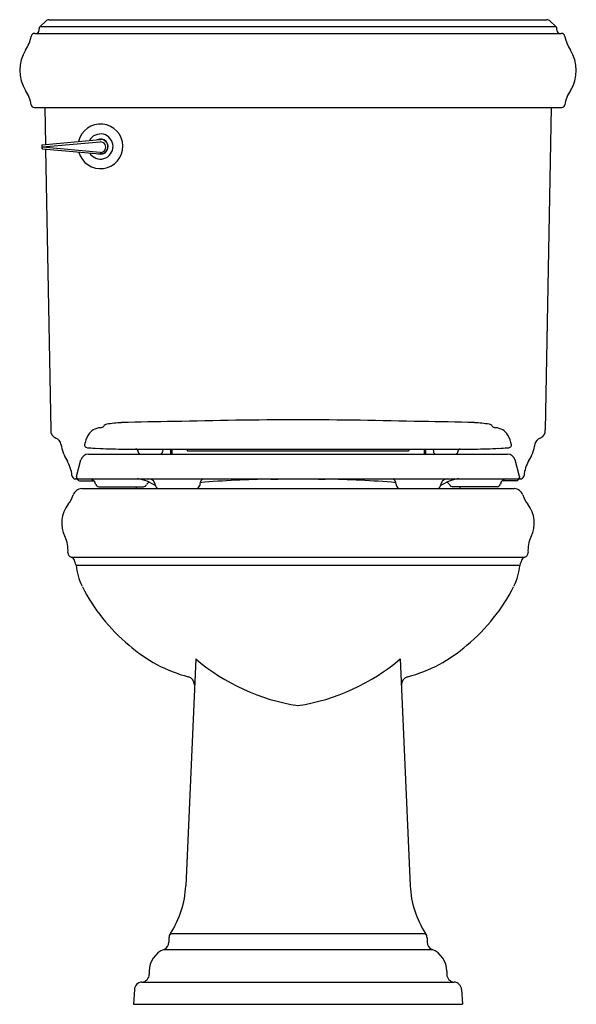
# Model space of a CAD drawing. Units: inches. Extents: x 4543.5 to 4561.3, y 234.3 to 265.8.
import ezdxf

# ---------------------------------------------------------------- set-up
doc = ezdxf.new("R2010")
doc.units = ezdxf.units.IN
doc.header["$LTSCALE"] = 0.64311
doc.header["$MEASUREMENT"] = 0
doc.layers.get('0').update_dxf_attribs({"color": 255, "linetype": 'CONTINUOUS'})
doc.layers.get('Defpoints').update_dxf_attribs({"linetype": 'CONTINUOUS'})
doc.styles.get("Standard").update_dxf_attribs({"font": 'txt', "width": 0.8})

msp = doc.modelspace()

# ---------------------------------------------------------------- linework, layer by layer
for p, q in [((4544.157, 265.587), (4544.34, 265.763)), ((4544.157, 265.587), (4560.666, 265.587)), ((4544.451, 265.808), (4560.372, 265.808)), ((4560.666, 265.587), (4560.483, 265.763)), ((4543.99, 265.368), (4560.834, 265.368)), ((4544.127, 265.468), (4544.127, 265.515)), ((4560.697, 265.468), (4560.697, 265.515)), ((4543.974, 262.998), (4560.85, 262.998)), ((4544.311, 262.998), (4544.333, 261.817)), ((4560.512, 262.998), (4560.323, 252.683)), ((4544.217, 261.793), (4544.217, 261.7)), ((4544.225, 261.693), (4544.225, 261.772)), ((4544.231, 261.808), (4546.071, 261.974)), ((4544.24, 261.735), (4546.077, 261.895)), ((4546.071, 261.974), (4546.093, 261.976)), ((4546.097, 261.977), (4546.102, 261.979)), ((4544.222, 261.688), (4544.23, 261.681)), ((4544.24, 261.735), (4544.225, 261.735)), ((4544.24, 261.726), (4544.225, 261.726)), ((4544.239, 261.678), (4546.072, 261.513)), ((4546.077, 261.562), (4544.24, 261.726)), ((4544.336, 261.669), (4544.5, 252.683)), ((4546.764, 252.07), (4558.059, 252.07)), ((4548.083, 252.07), (4548.079, 251.987)), ((4548.33, 252.015), (4548.33, 251.911)), ((4548.371, 252.07), (4548.371, 251.911)), ((4548.862, 252.07), (4548.862, 252.03)), ((4548.872, 252.012), (4555.952, 252.012)), ((4555.962, 252.07), (4555.962, 252.03)), ((4556.452, 252.07), (4556.452, 251.911)), ((4556.493, 252.015), (4556.493, 251.911)), ((4556.74, 252.07), (4556.744, 251.987)), ((4545.324, 251.192), (4545.467, 251.726)), ((4545.708, 251.911), (4559.115, 251.911)), ((4559.5, 251.192), (4559.357, 251.726)), ((4545.261, 251.124), (4559.562, 251.124)), ((4545.324, 251.192), (4545.324, 251.174)), ((4545.416, 251.058), (4545.874, 251.058)), ((4559.408, 251.058), (4558.949, 251.058)), ((4559.5, 251.192), (4559.5, 251.174)), ((4545.492, 250.807), (4559.331, 250.807)), ((4546.039, 250.868), (4547.463, 250.868)), ((4547.235, 250.868), (4547.235, 250.807)), ((4549.269, 250.953), (4549.266, 250.908)), ((4555.554, 250.953), (4555.558, 250.908)), ((4558.785, 250.868), (4557.36, 250.868)), ((4557.589, 250.868), (4557.589, 250.807)), ((4545.154, 248.612), (4559.67, 248.612)), ((4545.309, 248.358), (4559.515, 248.358)), ((4549.138, 245.362), (4548.821, 238.097)), ((4555.685, 245.362), (4556.002, 238.097)), ((4548.328, 236.576), (4556.496, 236.576)), ((4548.282, 236.431), (4548.282, 236.296)), ((4556.542, 236.431), (4556.542, 236.296)), ((4548.124, 236.064), (4556.699, 236.064)), ((4547.652, 235.367), (4547.652, 235.267)), ((4557.172, 235.367), (4557.172, 235.267)), ((4547.414, 235.017), (4557.41, 235.017)), ((4547.177, 234.781), (4547.152, 234.308)), ((4557.647, 234.781), (4557.672, 234.308)), ((4547.152, 234.308), (4557.672, 234.308))]:
    msp.add_line(p, q)
for centre, radius, start, end in [((4544.227, 265.515), 0.1, 133.8767, 180), ((4544.451, 265.648), 0.16, 90, 133.8764), ((4560.372, 265.648), 0.16, 46.1236, 90), ((4560.597, 265.515), 0.1, 0, 46.1233), ((4542.645, 265.508), 1.25, 327.2501, 349.0618), ((4543.99, 265.248), 0.12, 90, 169.0618), ((4544.027, 265.468), 0.1, 270, 360), ((4560.797, 265.468), 0.1, 180, 270), ((4560.834, 265.248), 0.12, 10.9382, 90), ((4562.179, 265.508), 1.25, 190.9382, 212.7499), ((4544.697, 264.188), 1.19, 147.2501, 212.6936), ((4560.127, 264.188), 1.19, 327.3064, 32.7499), ((4542.643, 262.87), 1.25, 9.7213, 32.6936), ((4562.18, 262.87), 1.25, 147.3064, 170.2787), ((4543.974, 263.098), 0.1, 189.7219, 270), ((4560.85, 263.098), 0.1, 270, 350.2781), ((4546.092, 261.757), 0.716, 194.7896, 167.4114), ((4546.092, 261.75), 0.402, 211.0404, 151.2067), ((4544.232, 261.793), 0.015, 95.1071, 179.9904), ((4450.635, 227.298), 99.737, 20.2212, 20.23429), ((4546.092, 261.748), 0.243, 250.392, 116.8987), ((4546.096, 261.746), 0.234, 264.0135, 88.7387), ((4546.094, 261.728), 0.168, 264.0233, 95.8346), ((4546.093, 261.983), 0.00736, 270.4101, 301.8853), ((4544.232, 261.7), 0.015, 180.0016, 228.4724), ((4544.24, 261.693), 0.0149, 179.8877, 230.3789), ((4544.24, 261.693), 0.0154, 230.6845, 264.4094), ((4548.623, 204.207), 48.744, 90.212, 92.1816), ((4552.65, 93.715), 159.291, 90.08575, 91.51373), ((4552.173, 93.715), 159.291, 88.48627, 89.91425), ((4556.201, 204.207), 48.744, 87.8184, 89.788), ((4544.754, 252.661), 0.254, 175.2094, 249.8208), ((4546.125, 252.249), 0.507, 94.2259, 148.0336), ((4546.083, 252.917), 0.163, 271.6626, 294.7448), ((4546.003, 252.976), 0.254, 305.5424, 318.7004), ((4546.322, 252.696), 0.17, 100.8567, 138.7004), ((4546.853, 249.928), 2.988, 91.6397, 100.8567), ((4557.971, 249.928), 2.988, 79.1433, 88.3603), ((4558.502, 252.696), 0.17, 41.2996, 79.1433), ((4558.82, 252.976), 0.254, 221.2996, 234.4576), ((4558.741, 252.917), 0.163, 245.2552, 268.3374), ((4558.699, 252.249), 0.507, 31.9664, 85.7741), ((4560.07, 252.661), 0.254, 290.1792, 4.7906), ((4544.578, 252.185), 0.254, 9.5641, 69.8208), ((4546.624, 252.019), 1.055, 151.7931, 169.9868), ((4558.199, 252.019), 1.055, 10.0132, 28.2069), ((4560.245, 252.185), 0.254, 110.1792, 170.4359), ((4546.309, 252.476), 1.502, 189.5641, 210.9682), ((4545.646, 252.187), 0.0626, 166.3895, 205.3364), ((4545.647, 252.188), 0.0638, 205.3364, 250.7615), ((4545.72, 252.394), 0.283, 250.7615, 269.3398), ((4546.229, 257.935), 5.846, 264.9739, 267.612), ((4547.294, 281.94), 29.874, 267.4883, 268.9834), ((4547.217, 251.99), 0.0807, 358.0245, 89.6919), ((4548.397, 252.015), 0.067, 124.2012, 179.572), ((4548.89, 252.035), 0.0287, 190.0105, 231.1521), ((4555.934, 252.035), 0.0287, 308.8479, 349.9895), ((4556.426, 252.015), 0.067, 0.428, 55.7988), ((4557.606, 251.99), 0.0807, 90.3081, 181.9755), ((4557.529, 281.94), 29.874, 271.0166, 272.5117), ((4558.595, 257.935), 5.846, 272.388, 275.0261), ((4559.104, 252.394), 0.283, 270.6602, 289.2385), ((4559.176, 252.188), 0.0638, 289.2385, 334.6636), ((4559.177, 252.187), 0.0626, 334.6636, 13.6105), ((4558.514, 252.476), 1.502, 329.0318, 350.4359), ((4544.04, 251.115), 1.144, 5.3577, 30.9682), ((4545.708, 251.661), 0.25, 89.9806, 164.9998), ((4547.372, 251.985), 0.0738, 178.3864, 265.6), ((4548, 251.99), 0.0795, 276.8378, 357.6291), ((4556.823, 251.99), 0.0795, 182.3709, 263.1622), ((4557.452, 251.985), 0.0738, 274.4, 1.6136), ((4559.115, 251.661), 0.25, 15.0002, 90.0194), ((4560.783, 251.115), 1.144, 149.0318, 174.6423), ((4545.292, 251.232), 0.113, 185.3577, 254.099), ((4545.29, 251.03), 0.0934, 37.9049, 91.169), ((4545.374, 251.174), 0.05, 179.9988, 270.0025), ((4545.416, 251.118), 0.06, 210.001, 270.0006), ((4545.71, 250.889), 0.235, 15.4063, 85.696), ((4547.025, 249.648), 1.498, 56.2066, 80.2633), ((4547.604, 250.872), 0.254, 7.2567, 81.9916), ((4549.497, 250.932), 0.228, 123.0315, 174.8472), ((4551.979, 219.949), 31.164, 90.7991, 94.9732), ((4548.097, 498.328), 247.242, 270.79899, 270.99997), ((4556.727, 498.328), 247.242, 269.00003, 269.20101), ((4552.844, 219.949), 31.164, 85.0268, 89.2009), ((4555.327, 250.932), 0.228, 5.1528, 56.9686), ((4557.799, 249.648), 1.498, 99.7367, 123.7934), ((4557.22, 250.872), 0.254, 98.0084, 172.7433), ((4559.113, 250.889), 0.235, 94.304, 164.5937), ((4559.408, 251.118), 0.06, 269.9994, 329.999), ((4559.45, 251.174), 0.05, 269.9975, 0.0012), ((4559.533, 251.03), 0.0934, 88.831, 142.0951), ((4559.531, 251.232), 0.113, 285.901, 354.6423), ((4545.502, 250.507), 0.3, 91.8668, 161.5984), ((4545.502, 250.508), 0.3, 88.0735, 88.2074), ((4546.043, 250.977), 0.109, 193.2663, 267.8388), ((4547.463, 250.978), 0.11, 269.9997, 330.0274), ((4547.747, 250.814), 0.217, 116.5721, 150.0274), ((4547.963, 250.917), 0.109, 186.5232, 242.4649), ((4547.974, 250.956), 0.148, 245.7917, 268.7406), ((4549.147, 250.928), 0.12, 272.1077, 350.6498), ((4555.677, 250.928), 0.12, 189.3502, 267.8923), ((4556.849, 250.956), 0.148, 271.2594, 294.2083), ((4556.86, 250.917), 0.109, 297.5351, 353.4768), ((4557.077, 250.814), 0.217, 29.9726, 63.4279), ((4557.36, 250.978), 0.11, 209.9726, 270.0003), ((4558.78, 250.977), 0.109, 272.1612, 346.7337), ((4559.321, 250.507), 0.3, 18.4016, 88.1332), ((4544.287, 250.911), 0.98, 322.0039, 341.6269), ((4560.537, 250.911), 0.98, 198.3731, 217.9961), ((4545.832, 249.704), 0.98, 142.0025, 206.2099), ((4558.992, 249.704), 0.98, 333.7901, 37.9975), ((4544.073, 248.839), 0.98, 355.3403, 26.2099), ((4560.75, 248.839), 0.98, 153.7901, 184.6597), ((4545.19, 248.748), 0.14, 175.3403, 255.1297), ((4545.115, 248.467), 0.15, 19.001, 75.2037), ((4559.708, 248.467), 0.15, 104.7963, 160.999), ((4559.634, 248.748), 0.14, 284.8703, 4.6597), ((145.243, -1266.611), 4653.572, 18.99888, 19.000943), ((4547.385, 248.598), 2.09, 186.5913, 205.8142), ((4557.439, 248.598), 2.09, 334.1858, 353.4087), ((8959.58, -1266.611), 4653.572, 160.999057, 161.00112), ((4550.654, 250.253), 5.755, 206.6871, 230.6837), ((4554.169, 250.253), 5.755, 309.3163, 333.3129), ((4550.043, 249.2), 4.557, 228.2323, 255.4925), ((4554.78, 249.2), 4.557, 284.5075, 311.7677), ((4553.424, 250.395), 6.611, 229.5876, 261.1923), ((4551.399, 250.395), 6.611, 278.8077, 310.4124), ((4548.819, 244.517), 0.283, 2.8925, 73.0961), ((4556.004, 244.517), 0.283, 106.9039, 177.1075), ((4545.824, 238.228), 3.001, 326.5788, 357.4972), ((4559, 238.228), 3.001, 182.5028, 213.4212), ((4548.533, 236.43), 0.251, 144.7376, 179.9505), ((4556.29, 236.43), 0.251, 0.0495, 35.2624), ((4548.032, 236.296), 0.25, 291.7173, 359.9961), ((4556.792, 236.296), 0.25, 180.0039, 248.2827), ((4548.402, 235.367), 0.75, 111.7159, 179.9994), ((4556.422, 235.367), 0.75, 0.0006, 68.2841), ((4547.426, 234.768), 0.25, 92.8024, 177.0008), ((4547.402, 235.267), 0.25, 272.8027, 0.0001), ((4557.422, 235.267), 0.25, 179.9999, 267.1973), ((4557.397, 234.768), 0.25, 2.9992, 87.1976)]:
    msp.add_arc(centre, radius, start, end)

# ---------------------------------------------------------------- texts
at = {"layer": 'Defpoints'}
for tag, p, s in [('TRADENAME', (4552.408, 234.31), 'MEMOIRS/THE COMPLETE SOLUTION'), ('MODELNUMBER', (4552.408, 234.312), 'K-10493'), ('PRODUCT', (4552.408, 234.308), 'TOILET')]:
    msp.add_attdef(tag, p, s, height=0.001, dxfattribs=at)

doc.saveas('drawing.dxf')
